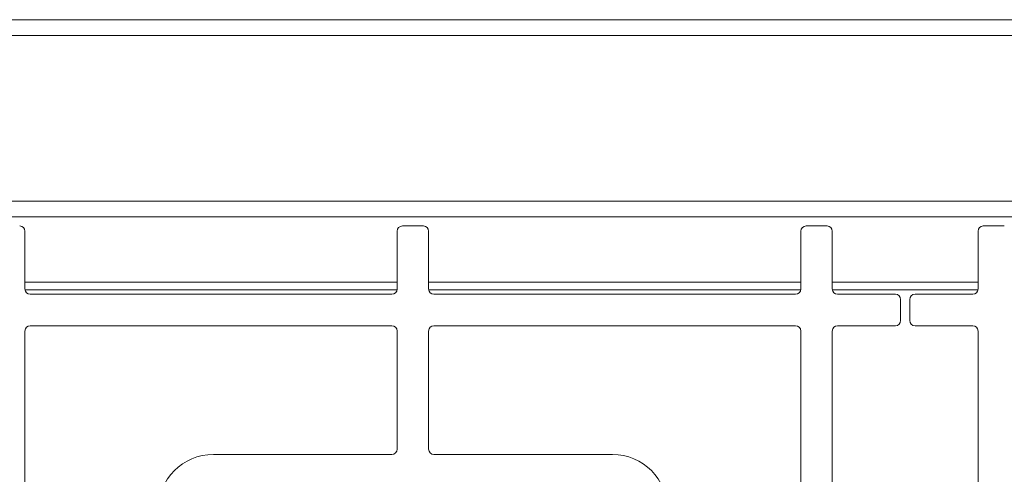
# Model space of a CAD drawing. Units: millimetres. Extents: x 5 to 415, y 5 to 292.
# Drawn here: x 85 to 116, y 132 to 146 of the extents above; entities that cross this region are included whole.
import ezdxf

# ---------------------------------------------------------------- set-up
doc = ezdxf.new("R2010")
doc.units = ezdxf.units.MM

msp = doc.modelspace()

# ---------------------------------------------------------------- linework, layer by layer
at = {"color": 7, "linetype": 'Continuous', "lineweight": 15}
for p, q in [((44.35389, 146.35306), (150.07668, 146.35306)), ((44.59055, 145.85306), (149.84002, 145.85306)), ((49.98365, 140.59296), (144.44693, 140.59296)), ((144.07168, 140.10291), (50.35889, 140.10291)), ((97.54936, 139.81121), (96.8827, 139.81121)), ((110.36186, 139.81121), (109.6952, 139.81121)), ((115.98686, 139.81121), (115.3202, 139.81121)), ((84.90353, 137.81121), (84.90353, 139.64455)), ((96.71603, 139.64455), (96.71603, 137.81121)), ((97.71603, 137.81121), (97.71603, 139.64455)), ((109.52853, 139.64455), (109.52853, 137.81121)), ((110.52853, 137.81121), (110.52853, 139.64455)), ((115.15353, 139.64455), (115.15353, 137.81121)), ((96.54936, 137.64455), (85.0702, 137.64455)), ((109.36186, 137.64455), (97.8827, 137.64455)), ((112.52853, 137.64455), (110.6952, 137.64455)), ((114.98686, 137.64455), (113.15353, 137.64455)), ((112.6952, 136.81121), (112.6952, 137.47788)), ((112.98686, 137.47788), (112.98686, 136.81121)), ((96.54936, 136.64455), (85.0702, 136.64455)), ((109.36186, 136.64455), (97.8827, 136.64455)), ((110.6952, 136.64455), (112.52853, 136.64455)), ((113.15353, 136.64455), (114.98686, 136.64455)), ((84.90353, 136.47788), (84.90353, 125.14455)), ((96.71603, 132.72788), (96.71603, 136.47788)), ((97.71603, 136.47788), (97.71603, 132.72788)), ((109.52853, 125.14455), (109.52853, 136.47788)), ((110.52853, 125.14455), (110.52853, 136.47788)), ((115.15353, 136.47788), (115.15353, 125.14455)), ((90.8827, 132.56121), (96.54936, 132.56121)), ((97.8827, 132.56121), (103.54936, 132.56121))]:
    msp.add_line(p, q, dxfattribs=at)
at = {"color": 8, "linetype": 'Continuous', "lineweight": 15}
for p, q in [((84.90353, 138.03138), (96.71603, 138.03138)), ((97.71603, 138.03138), (109.52853, 138.03138)), ((110.52853, 138.03138), (115.15353, 138.03138)), ((96.71417, 137.78636), (84.90539, 137.78636)), ((109.52667, 137.78636), (97.71789, 137.78636)), ((115.15167, 137.78636), (110.53039, 137.78636))]:
    msp.add_line(p, q, dxfattribs=at)
at = {"color": 7, "linetype": 'Continuous', "lineweight": 15}
for centre, radius, start, end in [((84.73686, 139.64455), 0.16667, 0, 90), ((96.8827, 139.64455), 0.16667, 90, 180), ((97.54936, 139.64455), 0.16667, 0, 90), ((109.6952, 139.64455), 0.16667, 90, 180), ((110.36186, 139.64455), 0.16667, 0, 90), ((115.3202, 139.64455), 0.16667, 90, 180), ((85.0702, 137.81121), 0.16667, 180, 270), ((96.54936, 137.81121), 0.16667, 270, 0), ((97.8827, 137.81121), 0.16667, 180, 270), ((109.36186, 137.81121), 0.16667, 270, 0), ((110.6952, 137.81121), 0.16667, 180, 270), ((112.52853, 137.47788), 0.16667, 0, 90), ((113.15353, 137.47788), 0.16667, 90, 180), ((114.98686, 137.81121), 0.16667, 270, 0), ((85.0702, 136.47788), 0.16667, 90, 180), ((96.54936, 136.47788), 0.16667, 0, 90), ((97.8827, 136.47788), 0.16667, 90, 180), ((109.36186, 136.47788), 0.16667, 0, 90), ((110.6952, 136.47788), 0.16667, 90, 180), ((112.52853, 136.81121), 0.16667, 270, 360), ((113.15353, 136.81121), 0.16667, 180, 270), ((114.98686, 136.47788), 0.16667, 0, 90), ((90.8827, 130.81121), 1.75, 90, 180), ((96.54936, 132.72788), 0.16667, 270, 0), ((97.8827, 132.72788), 0.16667, 180, 270), ((103.54936, 130.81121), 1.75, 0, 90)]:
    msp.add_arc(centre, radius, start, end, dxfattribs=at)

doc.saveas('drawing.dxf')
